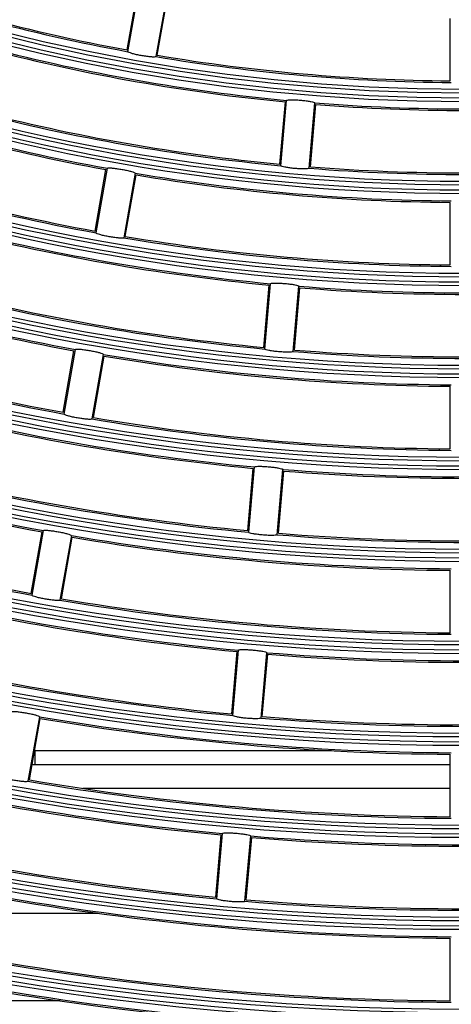
# Model space of a CAD drawing. Units: inches. Extents: x 0.9 to 9, y 2 to 12.
# Drawn here: x 3.9 to 4, y 6.4 to 6.5 of the extents above; entities that cross this region are included whole.
import ezdxf

# ---------------------------------------------------------------- set-up
doc = ezdxf.new("R2010")
doc.units = ezdxf.units.IN
doc.header["$MEASUREMENT"] = 0

msp = doc.modelspace()

# ---------------------------------------------------------------- linework, layer by layer
at = {"linetype": 'Continuous', "lineweight": 25}
for p, q in [((3.924067807126221, 6.467555616053687), (3.92498819224852, 6.472775284203635)), ((3.924143594432053, 6.467409435662375), (3.925109100270447, 6.472885135563956)), ((3.92747266285437, 6.472468379887687), (3.926507127213654, 6.466992679986106)), ((3.926628303456482, 6.467104140671836), (3.927548688578781, 6.472323779019462)), ((3.951431435275254, 6.464934084567176), (3.951431465077576, 6.470234248789893)), ((3.937012535262284, 6.457876924428092), (3.937474501061615, 6.463156912478553)), ((3.937100779938874, 6.457737956198798), (3.93758539550322, 6.463276926430808)), ((3.939491641450104, 6.457528773697959), (3.93997625701445, 6.463067743929969)), ((3.939602655100998, 6.457650307568656), (3.94006462090033, 6.462930295619117)), ((3.921358776021179, 6.452192161234962), (3.922279161143479, 6.457411769780265)), ((3.921434563327011, 6.452046040448295), (3.922400098967728, 6.457521710547553)), ((3.924763631749329, 6.457104954871284), (3.923798096108612, 6.451629284772025)), ((3.923919272351441, 6.451740656050788), (3.92483965747374, 6.456960294398414)), ((3.951431405472931, 6.449333582076179), (3.951431435275254, 6.454633746298896)), ((3.935652834105667, 6.442335847767936), (3.936114799904999, 6.447615806016074)), ((3.935741078782257, 6.442196939143287), (3.936225694346604, 6.447735909375297)), ((3.938131940293488, 6.441987756642447), (3.938616555857834, 6.447526726874457)), ((3.938242953944382, 6.4421092309085), (3.938704889941391, 6.447389218958961)), ((3.91864977471846, 6.436828766020881), (3.919570130038437, 6.442048374566184)), ((3.918725562024292, 6.436682704838859), (3.919691067862686, 6.442158345135795)), ((3.922054600644287, 6.441741589459525), (3.921089094805893, 6.436265949162589)), ((3.921210271048722, 6.436377260836707), (3.922130626368698, 6.44159686938201)), ((3.951431375670609, 6.433733198794471), (3.951431375670609, 6.439033333214866)), ((3.934293132949051, 6.426794830712424), (3.934755098748383, 6.432074788960563)), ((3.934381377625641, 6.42665598169242), (3.934865993189987, 6.432194922122108)), ((3.936772239136872, 6.426446799191581), (3.937256854701218, 6.431985769423591)), ((3.936883252787766, 6.426568243655311), (3.937345188784775, 6.431848172101127)), ((3.916016560721573, 6.421319428834067), (3.916982066559967, 6.426795069131003)), ((3.915940773415741, 6.421465430411445), (3.916861128735718, 6.426685009154426)), ((3.919345599341568, 6.426378313454734), (3.918380093503174, 6.420902673157798)), ((3.918501269746002, 6.421013925227271), (3.919421625065979, 6.426233533772574)), ((3.951431345868286, 6.418132845315085), (3.951431345868286, 6.423432949933158)), ((3.932933461594757, 6.41125390306388), (3.933395397591767, 6.416533831509696)), ((3.933021676469025, 6.411115083846198), (3.933506292033371, 6.416654024275886)), ((3.935412537980255, 6.410905901345359), (3.935897153544602, 6.416444841775046)), ((3.93552355163115, 6.411027286204444), (3.935985487628159, 6.41630721465026)), ((3.916636627841172, 6.411015037449943), (3.915671092200455, 6.405539426955329)), ((3.915792268443283, 6.40565064922248), (3.91671262376326, 6.410870227965461)), ((3.916229289698776, 6.408129159363853), (3.916265827346024, 6.408129159363853)), ((3.916265827346024, 6.408129159363853), (3.916265827346024, 6.40692913905059)), ((3.941375118422684, 6.408129159363853), (3.916265827346024, 6.408129159363853)), ((3.951431286263642, 6.402532551440345), (3.951431316065964, 6.407832656058417)), ((3.916265827346024, 6.40692913905059), (3.916017693209824, 6.40692913905059)), ((3.951431316065964, 6.40692913905059), (3.916265827346024, 6.40692913905059)), ((3.951431316065964, 6.404929134997474), (3.920314145016846, 6.404929134997474)), ((3.931573760438141, 6.395713005217658), (3.93203569643515, 6.400992903861152)), ((3.931662005114731, 6.395574215802299), (3.932146590876755, 6.401113156231986)), ((3.934052866625962, 6.395365033301459), (3.934537482190308, 6.400903973731147)), ((3.934163850474533, 6.395486388358222), (3.934625816273865, 6.400766287001716)), ((3.913798552680191, 6.394343975934135), (3.921583157706436, 6.394343975934135)), ((3.951431256461319, 6.386932317170249), (3.951431286263642, 6.392232391985999)), ((3.918410432267365, 6.386914316567527), (3.900851619172272, 6.386914316567527))]:
    msp.add_line(p, q, dxfattribs=at)
for radius in [0.268667609943727, 0.2683692533751168, 0.2679307466248833, 0.2676323900562732, 0.260867609943727, 0.2605692533751165, 0.2601307466248837, 0.2598323900562729, 0.2530676099437272, 0.2527692533751167, 0.2523307466248836, 0.2520323900562729, 0.245267609943727, 0.2449692533751167, 0.2445307466248834, 0.2442323900562731, 0.2374676099437271, 0.2371692533751167, 0.2367307466248834, 0.2364323900562729, 0.2296676099437271, 0.2293692533751166, 0.2289307466248835, 0.228632390056273, 0.2218676099437271, 0.2215692533751168, 0.2211307466248835, 0.220832390056273, 0.2140676099437273, 0.2137692533751166, 0.2133307466248835, 0.213032390056273, 0.2062676099437272, 0.2059692533751166, 0.2055307466248835, 0.2052323900562729, 0.1984676099437272, 0.1981692533751167, 0.1977307466248834, 0.1974323900562729, 0.1906676099437272, 0.1903692533751167, 0.1899307466248836, 0.1896323900562729, 0.1828676099437272, 0.1825692533751167, 0.1821307466248833, 0.1818323900562729, 0.1750676099437271, 0.1747692533751164, 0.1743307466248833, 0.1740323900562731, 0.1672676099437271, 0.1669692533751166, 0.1665307466248835, 0.166232390056273, 0.1594676099437271, 0.1591692533751168, 0.1587307466248835, 0.158432390056273]:
    msp.add_circle((3.952731833368034, 6.622628714988423), radius, dxfattribs=at)
for radius, start, end in [(0.1578300000000001, 250.4354912468478, 259.5642298057434), (0.1577000000000001, 250.472183657141, 259.5275374095422), (0.2870455589996911, 212.501774784025, 327.4979462533606), (0.1600700000000003, 255.4293949799308, 264.5703260715438), (0.1602000000000003, 255.4648126589465, 264.5349084031694), (0.15783, 260.435491254887, 269.564229800088), (0.1577000000000002, 260.472183654746, 269.52753739353), (0.2915000000000003, 212.501774784025, 327.4979462533606), (0.2910449497803164, 212.501774784025, 327.4979462533606), (0.1678700000000002, 250.4094365082225, 259.5902845411514), (0.1680000000000001, 250.4432251529217, 259.5564959020523), (0.1600700000000003, 265.429394980065, 274.5703260751495), (0.1602000000000002, 265.4648126555486, 274.5349083949458), (0.1656300000000001, 255.4149757610622, 264.5847452906778), (0.1655000000000001, 255.4499226397534, 264.5497984181652), (0.1733000000000002, 250.4296655537669, 259.5700554886456), (0.1734300000000002, 250.396305689177, 259.6034153580522), (0.1655, 265.4499226398732, 274.5497984194827), (0.1678700000000001, 260.4094365157952, 269.5902845451669), (0.1680000000000001, 260.4432251453451, 269.5564959093917), (0.1656300000000001, 265.4149757596622, 274.5847452872287), (0.1756700000000001, 255.3912504650023, 264.6084705959908), (0.1758000000000002, 255.4235533092931, 264.5761677412726), (0.1734300000000002, 260.3963056893173, 269.603415365935), (0.1733000000000001, 260.4296655495161, 269.5700554969127), (0.1834700000000002, 250.3746107617093, 259.6251102891657), (0.1836, 250.4055529814348, 259.5941680614273), (0.1812300000000001, 255.3792427454824, 264.6204783198543), (0.1811, 255.4111534752106, 264.588567582393), (0.1756700000000003, 265.3912504612774, 274.6084705902603), (0.1758000000000002, 265.4235533103249, 274.5761677407343), (0.1890299999999999, 250.3635879534586, 259.6361330877803), (0.1889000000000001, 250.3941702313438, 259.605550834396), (0.1812300000000001, 265.3792427289342, 274.6204783141958), (0.1811000000000001, 265.4111534792258, 274.5885675806621), (0.1834700000000002, 260.3746107669668, 269.6251102883366), (0.1836000000000001, 260.4055529871725, 269.594168065428), (0.1912700000000001, 255.3593282225346, 264.6403928375424), (0.1914000000000001, 255.3890198080077, 264.6107012528176), (0.1890300000000001, 260.3635879562448, 269.6361330901659), (0.1889000000000002, 260.3941702243973, 269.6055508280492), (0.1990700000000001, 250.3452433274255, 259.6544777388937), (0.1992000000000002, 250.3737814205658, 259.6259396325399), (0.19683, 255.3491739504478, 264.6505471003723), (0.1967000000000001, 255.378533911416, 264.6211871301034), (0.1912700000000003, 265.3593282285904, 274.64039283632), (0.1914000000000001, 265.3890198042814, 274.6107012430616), (0.2046300000000002, 250.3358588081636, 259.6638622405321), (0.2045000000000001, 250.364090438177, 259.6356306308389), (0.1990700000000002, 260.3452433121188, 269.6544777330029), (0.1992000000000002, 260.3737814182353, 269.6259396269811), (0.19683, 265.3491739432646, 274.6505471044246), (0.1967000000000002, 265.3785339140665, 274.6211871420633), (0.2068700000000002, 255.332220565589, 264.6675004903669), (0.207, 255.3596914630392, 264.6400295872588), (0.2046300000000001, 260.3358588167273, 269.6638622439299), (0.2045000000000001, 260.3640904309058, 269.6356306201326), (0.2124300000000001, 255.3235215004742, 264.6761995512896), (0.2123000000000003, 255.3507082865881, 264.6490127633621), (0.20687, 265.3322205590925, 274.6675004931266), (0.2070000000000001, 265.3596914552468, 274.6400295966686), (0.2146700000000002, 260.3201441890287, 269.6795768692926), (0.2148000000000001, 260.3466248040293, 269.6530962401807), (0.2124300000000002, 265.3235215069774, 274.6761995452273), (0.2123000000000002, 265.3507082848288, 274.6490127758628), (0.2224700000000001, 255.308914651676, 264.6908064109311), (0.2226000000000001, 255.3344738953856, 264.665247152928), (0.2202300000000001, 260.3120581255836, 269.6876629335746), (0.2201000000000001, 260.3382746403471, 269.6614464118874), (0.2280300000000001, 255.3013789804172, 264.6983420673159), (0.2279000000000003, 255.3266921110101, 264.6730289516232), (0.2224700000000001, 265.3089146464643, 274.6908064144905), (0.2225999999999999, 265.3344739005422, 274.665247151667), (0.2302700000000003, 260.2984458639316, 269.7012751863064), (0.2304, 260.3231457229351, 269.6765753389733), (0.2280300000000001, 265.3013789752214, 274.6983420771917), (0.2279000000000002, 265.3266921052941, 274.6730289426717), (0.2380700000000002, 255.2886630944664, 264.7110579599202), (0.2382000000000001, 255.312559450845, 264.6871616010352), (0.23583, 260.2914062661164, 269.7083147825956), (0.2357000000000002, 260.3158761837666, 269.6838448653967), (0.2436300000000001, 255.2820721301542, 264.7176489250572), (0.2435000000000002, 255.305753206009, 264.6939678523406)]:
    msp.add_arc((3.952731833368034, 6.622628714988423), radius, start, end, dxfattribs=at)
for points, knots in [([(3.926507127213654, 6.466992679986106), (3.926491468956783, 6.466980881211384), (3.926460143519535, 6.466957276937137), (3.926247833680691, 6.466954739653374), (3.925940212943942, 6.466978222414582), (3.925561188232223, 6.467027429391237), (3.925157865190158, 6.467096272062918), (3.924774497774933, 6.467177225096748), (3.924452456794143, 6.467260959201667), (3.924228503091172, 6.467337761710041), (3.924146645936844, 6.467385436145378), (3.924144185421255, 6.467404787643318), (3.924143594432053, 6.467409435662375)], [0, 0, 0, 0, 0.1080910136620287, 0.2162436262598256, 0.3241553612447653, 0.4314679393647557, 0.5381812157138923, 0.6445894229011175, 0.7511491027549443, 0.8582314981830721, 0.9659487523427284, 1, 1, 1, 1]), ([(3.93758539550322, 6.463276926430808), (3.937599912516589, 6.463289844211431), (3.937628955369291, 6.463315687626164), (3.937839757955999, 6.463333799702923), (3.938147655539979, 6.463334090029093), (3.938529034309795, 6.46331589559577), (3.938936915606291, 6.46328216562506), (3.939326558098401, 6.4632367017457), (3.939655315273058, 6.46318425102163), (3.939885447498455, 6.46313030921192), (3.939971056380955, 6.463091299677217), (3.939975248702922, 6.463072310975804), (3.93997625701445, 6.463067743929969)], [0, 0, 0, 0, 0.108019570015301, 0.2161048136862501, 0.3238895845996968, 0.4311444411602701, 0.5379512265651915, 0.6445524401037578, 0.7512555752166106, 0.8583334394957188, 0.9659272301669884, 1, 1, 1, 1]), ([(3.939491641450104, 6.457528773697959), (3.939477069536451, 6.457515651897666), (3.939447917580537, 6.457489400978375), (3.939236660758752, 6.457468445663835), (3.938928184415772, 6.457465128813055), (3.938546309128014, 6.457481116426607), (3.938138525946897, 6.457514619707581), (3.937749545727456, 6.457561747900399), (3.937421429133337, 6.457617063130783), (3.937191599824928, 6.457673958208943), (3.937105938781542, 6.45771428657099), (3.937101779096565, 6.45773337189803), (3.937100779938874, 6.457737956198798)], [0, 0, 0, 0, 0.1080899580008984, 0.2162402091363986, 0.3241472670024731, 0.4314633601931215, 0.5381784191318225, 0.6445876383096072, 0.7511507925340816, 0.8582344714533562, 0.9659478810562556, 1, 1, 1, 1]), ([(3.922400098967728, 6.457521710547553), (3.922415696771168, 6.457533314954162), (3.922446901547346, 6.4575565305895), (3.922658474082027, 6.45755626146638), (3.922965241525162, 6.45752977696975), (3.92334360036989, 6.457478504855317), (3.923746979914995, 6.457409311263291), (3.924131164132859, 6.45733006620685), (3.924454092126325, 6.45724907370186), (3.924678597892807, 6.457175200363963), (3.924760543935918, 6.45712884005934), (3.924763033124236, 6.457109585421676), (3.924763631749329, 6.457104954871284)], [0, 0, 0, 0, 0.1080223738923096, 0.2161082501122168, 0.3238938380578209, 0.4311496435551914, 0.5379548365096196, 0.6445506935430336, 0.7512537107443773, 0.858331420228304, 0.9659301062506851, 0.9999999999999999, 0.9999999999999999, 0.9999999999999999, 0.9999999999999999]), ([(3.923798096108612, 6.451629284772025), (3.92378244783049, 6.4516174889377), (3.92375114237143, 6.451593890557888), (3.923538861376301, 6.451591487946644), (3.923231269393455, 6.451615137555564), (3.922852274574325, 6.451664436515784), (3.922448954786887, 6.451733286527997), (3.922065545661098, 6.451814120679046), (3.921743475272706, 6.451897790226212), (3.921519445075319, 6.451974398872153), (3.921437675561265, 6.452022039768963), (3.921435166097808, 6.452041392049978), (3.921434563327011, 6.452046040448295)], [0, 0, 0, 0, 0.1080877603950163, 0.2162370138852226, 0.3241461515884613, 0.431456711113561, 0.5381718447093311, 0.644584447460471, 0.7511562834105601, 0.8582380939601799, 0.9659489348345346, 1, 1, 1, 1]), ([(3.936225694346604, 6.447735909375297), (3.936240208951176, 6.447748829208649), (3.936269247202972, 6.447774676926201), (3.936480089571432, 6.447792937036866), (3.936788004032451, 6.447793342287696), (3.937169396306444, 6.447775256262503), (3.937577268801533, 6.447741513494293), (3.937966889622203, 6.447695997619121), (3.93829561936036, 6.447643403186703), (3.93852574911034, 6.447589363207953), (3.938611353337137, 6.447550221162601), (3.938615547270047, 6.447531281599368), (3.938616555857834, 6.447526726874457)], [0, 0, 0, 0, 0.1080227743009261, 0.2161128499160213, 0.3239028723098711, 0.431154212919828, 0.5379594062366446, 0.6445534886999303, 0.7512506750414103, 0.8583313647009614, 0.9659304856739609, 1, 1, 1, 1]), ([(3.919691067862686, 6.442158345135795), (3.919706678078001, 6.4421699633549), (3.919737907029457, 6.442193206135016), (3.919949469782978, 6.442193088139902), (3.92025629413456, 6.442166671963605), (3.920634687202664, 6.442115520475454), (3.921038064752338, 6.442046312999992), (3.921422222307228, 6.441967005518563), (3.921745091389312, 6.441885917158288), (3.921969611432132, 6.441811923392379), (3.922051509108996, 6.44176547029474), (3.92205400132616, 6.441746218945809), (3.922054600644287, 6.441741589459525)], [0, 0, 0, 0, 0.1080261510609366, 0.2161112719408228, 0.3239067669521067, 0.4311640787911882, 0.5379673860718034, 0.6445574669040702, 0.7512492780534928, 0.858329399341076, 0.9659316300570556, 1, 1, 1, 1]), ([(3.938131940293488, 6.441987756642447), (3.93811736526618, 6.44197465283105), (3.938088207188002, 6.441948437993233), (3.937876996386876, 6.441927570263942), (3.937568515154908, 6.441924383574587), (3.937186686868472, 6.441940477000571), (3.936778900093714, 6.441973972977394), (3.936389879977469, 6.442021029672105), (3.936061738968874, 6.442076260784233), (3.935831857352468, 6.442133025847397), (3.935746239924356, 6.44217326481612), (3.935742078417661, 6.442192353782957), (3.935741078782257, 6.442196939143287)], [0, 0, 0, 0, 0.1080870286701187, 0.2162335575272203, 0.3241404701574672, 0.431445319328699, 0.5381618955911412, 0.6445857392043566, 0.751155718307231, 0.8582424597285799, 0.9659484249502904, 1, 1, 1, 1]), ([(3.921089094805893, 6.436265949162589), (3.921073443783371, 6.436254170705979), (3.921042132839375, 6.436230607096149), (3.920829893803102, 6.436228301423398), (3.920522325681759, 6.436252046647496), (3.920143356283461, 6.43630140363166), (3.919740032080426, 6.436370293254186), (3.919356593556586, 6.436451096357814), (3.919034497874918, 6.43653462653856), (3.918810463365844, 6.436611140169589), (3.918728613566373, 6.436658758703743), (3.9187261530451, 6.436678066966124), (3.918725562024292, 6.436682704838859)], [0, 0, 0, 0, 0.1080850333650897, 0.2162315211008183, 0.3241368056993579, 0.4314440617078776, 0.5381619980308319, 0.6445895025417108, 0.7511579329623225, 0.8582425951956, 0.9659496670705179, 1, 1, 1, 1]), ([(3.934865993189987, 6.432194922122108), (3.934880520054094, 6.432207859897062), (3.934909582331557, 6.432233743060351), (3.935120414914763, 6.43225209184402), (3.935428362129642, 6.432252627304479), (3.935809778665771, 6.43223464608036), (3.936217653270205, 6.43220089467286), (3.936607245946561, 6.432155310642884), (3.936935960707615, 6.432102634040348), (3.937166026157684, 6.432048448191381), (3.937251711406589, 6.432009263478903), (3.937255857686296, 6.431990323687387), (3.937256854701218, 6.431985769423591)], [0, 0, 0, 0, 0.1080269843339155, 0.2161175428283316, 0.3239127202834315, 0.4311681497788483, 0.5379716942932611, 0.6445588247303976, 0.7512495246309757, 0.8583268694284798, 0.965933262636859, 1, 1, 1, 1]), ([(3.916982066559967, 6.426795069131003), (3.916997671849913, 6.426806680593472), (3.917028891791006, 6.426829910485139), (3.917240533431141, 6.426829892871865), (3.917547354923045, 6.426803630518407), (3.917925768160558, 6.426752471808868), (3.918329154015055, 6.426683331890672), (3.918713280604607, 6.426603937765321), (3.919036126979563, 6.426522762672903), (3.919260605243835, 6.426448660405185), (3.919342507144165, 6.426402195327682), (3.919344999933173, 6.42638294284825), (3.919345599341568, 6.426378313454734)], [0, 0, 0, 0, 0.1080280940346658, 0.2161209905821921, 0.3239134738461681, 0.4311753714584068, 0.5379762398000058, 0.6445610005492324, 0.751248590009156, 0.8583277003515588, 0.9659339025778473, 1, 1, 1, 1]), ([(3.936772239136872, 6.426446799191581), (3.936757676818843, 6.426433696472486), (3.936728543957315, 6.426407483633739), (3.936517320890516, 6.426386778518463), (3.936208867181449, 6.42638365453422), (3.935827047413341, 6.426399870402747), (3.935419252637075, 6.426433349947729), (3.935030214938251, 6.426480355423337), (3.93470203355696, 6.426535442320528), (3.934472203897485, 6.426592108567093), (3.93438653598264, 6.426632363514727), (3.934382376698522, 6.426651407313329), (3.934381377625641, 6.42665598169242)], [0, 0, 0, 0, 0.1080842769952136, 0.216229603939413, 0.324131034483249, 0.4314388388834214, 0.5381568288548897, 0.6445876587412496, 0.7511633003644788, 0.8582443905339385, 0.9659498647550194, 1, 1, 1, 1]), ([(3.918380093503174, 6.420902673157798), (3.918364440246251, 6.420890899516962), (3.918333125186336, 6.420867345808801), (3.91812092488658, 6.420865146355936), (3.917813382205622, 6.420888986751379), (3.917434437598104, 6.420938394189761), (3.91703112437267, 6.421007351533262), (3.916647642574617, 6.4210880104647), (3.916325506490239, 6.421171519115887), (3.916101461456037, 6.421247865903752), (3.916019612191576, 6.421295482758069), (3.916017151731467, 6.421314790949509), (3.916016560721573, 6.421319428834067)], [0, 0, 0, 0, 0.1080837724656786, 0.2162265527433092, 0.3241279034929238, 0.431431772919212, 0.5381524274139309, 0.644583912770595, 0.7511651265579744, 0.8582459369719488, 0.9659502530642032, 1, 1, 1, 1]), ([(3.933506292033371, 6.416654024275886), (3.933520816535292, 6.416666954299217), (3.933549874611799, 6.416692822424011), (3.933760747370798, 6.416711287239195), (3.934068690367894, 6.416711914101143), (3.934450131332824, 6.416693987665894), (3.93485800718463, 6.416660288316962), (3.935247578028338, 6.416614621539338), (3.935576261612141, 6.41656185935517), (3.935806327225464, 6.416507554727104), (3.935892009662666, 6.416468393639661), (3.935896156439867, 6.416449407136497), (3.935897153544602, 6.416444841775046)], [0, 0, 0, 0, 0.1080279126693215, 0.2161233058876884, 0.3239181515579197, 0.4311784758808238, 0.5379802232360962, 0.6445605781352836, 0.7512458293872141, 0.85832451105144, 0.9659337082470073, 0.9999999999999999, 0.9999999999999999, 0.9999999999999999, 0.9999999999999999]), ([(3.914273065257248, 6.411431822928535), (3.914288668287554, 6.411443442544623), (3.914319884041106, 6.411466688994551), (3.914531564513027, 6.411466727509833), (3.914838411541041, 6.411440571955609), (3.915216840571929, 6.411389468556081), (3.915620223888027, 6.411320373307717), (3.916004312922041, 6.411240900499251), (3.916327160055062, 6.411159630889415), (3.916551590934205, 6.411085467799239), (3.916633537929101, 6.411038974406438), (3.916636028900939, 6.411019677325385), (3.916636627841172, 6.411015037449943)], [0, 0, 0, 0, 0.1080293496288719, 0.2161258136873415, 0.323922099047655, 0.4311873216291947, 0.537977674441319, 0.6445568393062142, 0.7512467532273042, 0.8583223349022765, 0.9659343957925712, 0.9999999999999999, 0.9999999999999999, 0.9999999999999999, 0.9999999999999999]), ([(3.935412537980255, 6.410905901345359), (3.935397973456702, 6.410892806775337), (3.935368836575662, 6.410866610592166), (3.935157653430906, 6.410845962241183), (3.934849217075225, 6.410842941863848), (3.934467407591228, 6.410859223007719), (3.934059604961021, 6.410892695601433), (3.933670547651673, 6.410939668520768), (3.933342368953618, 6.410994701946947), (3.933112499758636, 6.411051263126865), (3.933026834546126, 6.411091463120101), (3.933022675520533, 6.411110508823185), (3.933021676469025, 6.411115083846198)], [0, 0, 0, 0, 0.1080827924240848, 0.2162237204883538, 0.3241195466196031, 0.4314298711723962, 0.5381491487684328, 0.6445880317482027, 0.7511644202149338, 0.8582486429281037, 0.9659494990327229, 0.9999999999999999, 0.9999999999999999, 0.9999999999999999, 0.9999999999999999]), ([(3.915671092200455, 6.405539426955329), (3.915655451163502, 6.405527661412634), (3.915624159994195, 6.405504123486025), (3.915411950544922, 6.405501981938869), (3.91510444143114, 6.405525924164067), (3.914725512796622, 6.405575405029595), (3.914322194282022, 6.405644338332422), (3.913938697394542, 6.405724994287993), (3.913616543208491, 6.405808376869572), (3.913392437544644, 6.405884685464116), (3.91331067119927, 6.405932233540625), (3.913308162137128, 6.405951543952142), (3.913307559418854, 6.405956182631598)], [0, 0, 0, 0, 0.1080808254278815, 0.2162245003203276, 0.3241216866745908, 0.4314215662740672, 0.5381511701384072, 0.6445821015145171, 0.7511674491855198, 0.8582514717040987, 0.965949662522314, 1, 1, 1, 1]), ([(3.932146590876755, 6.401113156231986), (3.932161127495647, 6.401126094540814), (3.932190209240161, 6.401151978729104), (3.932401074046993, 6.401170498316787), (3.932709043822115, 6.401171241890552), (3.933090490359291, 6.401153330562011), (3.933498358982661, 6.401119632853806), (3.933887917372431, 6.401073948295561), (3.934216583010766, 6.401021063908956), (3.934446680299743, 6.400966736304326), (3.93453227652958, 6.400927464192137), (3.934536473153003, 6.400908526996318), (3.934537482190308, 6.400903973731147)], [0, 0, 0, 0, 0.1080319461204757, 0.2161271135440989, 0.3239276298436269, 0.4311859118013547, 0.5379865643839802, 0.6445593111846939, 0.7512455253584192, 0.858324547701934, 0.9659355070698717, 1, 1, 1, 1]), ([(3.934052866625962, 6.395365033301459), (3.934038304544629, 6.395351942778689), (3.934009171832486, 6.395325754046098), (3.933797947116318, 6.395305224169533), (3.933489549325714, 6.395302259194068), (3.933107756319487, 6.39531855632049), (3.932699968376255, 6.395352091576569), (3.932310893756494, 6.395398973875672), (3.93198267730213, 6.395453962065403), (3.931752790039582, 6.395510407221991), (3.931667165554245, 6.395550594562337), (3.931663004634402, 6.395569640631948), (3.931662005114731, 6.395574215802299)], [0, 0, 0, 0, 0.1080813122811145, 0.2162260802089735, 0.3241163625464957, 0.4314211937892669, 0.5381423636548414, 0.6445802956159593, 0.7511701343092345, 0.8582530460158175, 0.9659501151251615, 1, 1, 1, 1])]:
    msp.add_open_spline(points, degree=3, knots=knots, dxfattribs=at)

doc.saveas('drawing.dxf')
